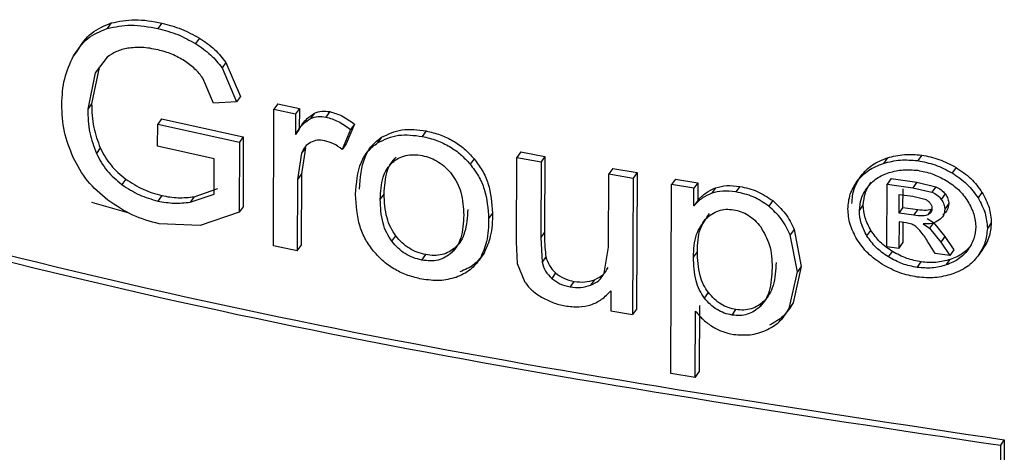
# Model space of a CAD drawing. Units: millimetres. Extents: x 5 to 292, y 5 to 415.
# Drawn here: x 111 to 113, y 131 to 132 of the extents above; entities that cross this region are included whole.
import ezdxf

# ---------------------------------------------------------------- set-up
doc = ezdxf.new("R2010")
doc.units = ezdxf.units.MM

msp = doc.modelspace()

# ---------------------------------------------------------------- linework, layer by layer
at = {"color": 7, "linetype": 'Continuous', "lineweight": 25}
for p, q in [((110.9055, 131.8849), (110.8979, 131.8742)), ((111.0049, 131.8847), (110.9973, 131.874)), ((111.0788, 131.855), (111.0711, 131.8443)), ((110.8393, 131.8308), (110.8316, 131.8202)), ((110.8979, 131.8179), (110.8742, 131.7869)), ((110.8819, 131.7975), (110.8672, 131.7266)), ((111.1306, 131.8073), (111.123, 131.7967)), ((111.123, 131.7967), (111.1516, 131.73)), ((111.1306, 131.8073), (111.1592, 131.7407)), ((110.8742, 131.7869), (110.8596, 131.7159)), ((111.1063, 131.7278), (111.0852, 131.7768)), ((111.1592, 131.7407), (111.1516, 131.73)), ((110.8672, 131.7266), (110.8596, 131.7159)), ((111.1516, 131.73), (111.1063, 131.7278)), ((111.2238, 131.448), (111.2249, 131.7157)), ((111.2326, 131.7264), (111.2249, 131.7157)), ((111.2249, 131.7157), (111.267, 131.7068)), ((111.2326, 131.7264), (111.2746, 131.7175)), ((111.2746, 131.7175), (111.267, 131.7068)), ((111.2746, 131.7175), (111.2745, 131.6769)), ((111.0044, 131.6971), (110.9968, 131.6864)), ((111.0044, 131.6971), (111.1646, 131.6618)), ((111.267, 131.7068), (111.2668, 131.6663)), ((111.3042, 131.7083), (111.2966, 131.6976)), ((111.3345, 131.7111), (111.3268, 131.7004)), ((110.9966, 131.6431), (110.9968, 131.6864)), ((110.9968, 131.6864), (111.157, 131.6511)), ((111.2745, 131.6769), (111.2668, 131.6663)), ((111.375, 131.6759), (111.3586, 131.6371)), ((111.3826, 131.6866), (111.3663, 131.6478)), ((111.3826, 131.6866), (111.375, 131.6759)), ((111.1646, 131.6618), (111.157, 131.6511)), ((111.1646, 131.6618), (111.1641, 131.5247)), ((111.4359, 131.6607), (111.4282, 131.65)), ((111.5235, 131.6732), (111.5158, 131.6625)), ((110.884, 131.6399), (110.8764, 131.6292)), ((111.1077, 131.6182), (110.9966, 131.6431)), ((111.157, 131.6511), (111.1564, 131.514)), ((111.2868, 131.6403), (111.2788, 131.589)), ((111.2868, 131.6403), (111.2791, 131.6296)), ((111.3663, 131.6478), (111.3586, 131.6371)), ((111.1074, 131.5494), (111.1077, 131.6182)), ((111.2791, 131.6296), (111.2711, 131.5783)), ((111.6173, 131.6188), (111.6096, 131.6081)), ((111.7004, 131.4555), (111.7011, 131.6213)), ((111.7088, 131.632), (111.7011, 131.6213)), ((111.7011, 131.6213), (111.7487, 131.6126)), ((111.7088, 131.632), (111.7564, 131.6233)), ((111.7564, 131.6233), (111.7487, 131.6126)), ((111.7564, 131.6233), (111.7557, 131.4749)), ((112.4282, 131.6204), (112.4205, 131.6096)), ((112.4955, 131.6258), (112.4877, 131.615)), ((111.7487, 131.6126), (111.7481, 131.4642)), ((111.8893, 131.5998), (111.8816, 131.5891)), ((111.8893, 131.5998), (111.9372, 131.5916)), ((112.5628, 131.6017), (112.555, 131.5909)), ((110.9342, 131.5786), (110.9266, 131.5679)), ((111.2711, 131.5783), (111.2705, 131.4382)), ((111.2788, 131.589), (111.2711, 131.5783)), ((111.2788, 131.589), (111.2782, 131.4488)), ((111.881, 131.4456), (111.8816, 131.5891)), ((111.8816, 131.5891), (111.9295, 131.5808)), ((111.9295, 131.5808), (111.9284, 131.3131)), ((111.9372, 131.5916), (111.9295, 131.5808)), ((111.9372, 131.5916), (111.9361, 131.3238)), ((112.0124, 131.5789), (112.0047, 131.5682)), ((112.0124, 131.5789), (112.0563, 131.5717)), ((112.3769, 131.5855), (112.3692, 131.5748)), ((112.4353, 131.5797), (112.4276, 131.5689)), ((112.4353, 131.5797), (112.4858, 131.5726)), ((111.068, 131.5443), (111.115, 131.5601)), ((112.0032, 131.1979), (112.0047, 131.5682)), ((112.0486, 131.5609), (112.0047, 131.5682)), ((112.0484, 131.5261), (112.0486, 131.5609)), ((112.0563, 131.5717), (112.0486, 131.5609)), ((112.0563, 131.5717), (112.0561, 131.5369)), ((112.0913, 131.5617), (112.0836, 131.551)), ((112.1388, 131.5644), (112.1311, 131.5537)), ((112.4271, 131.4461), (112.4276, 131.5689)), ((112.4276, 131.5689), (112.4781, 131.5618)), ((112.4588, 131.5227), (112.459, 131.5597)), ((112.4858, 131.5726), (112.4781, 131.5618)), ((112.4781, 131.5618), (112.5156, 131.5531)), ((112.4858, 131.5726), (112.5234, 131.5639)), ((112.5234, 131.5639), (112.5156, 131.5531)), ((111.0046, 131.5464), (110.9969, 131.5358)), ((111.0603, 131.5336), (111.1074, 131.5494)), ((111.068, 131.5443), (111.0603, 131.5336)), ((111.4332, 131.5388), (111.4409, 131.5495)), ((112.4511, 131.5119), (112.4512, 131.5489)), ((112.4512, 131.5489), (112.4782, 131.5452)), ((112.4782, 131.5452), (112.5019, 131.5397)), ((112.5417, 131.5496), (112.534, 131.5388)), ((112.6138, 131.5526), (112.6061, 131.5418)), ((110.867, 131.5337), (110.9404, 131.5128)), ((111.1641, 131.5247), (111.1564, 131.514)), ((112.0561, 131.5369), (112.0484, 131.5261)), ((112.2032, 131.5365), (112.1954, 131.5257)), ((112.3733, 131.517), (112.381, 131.5277)), ((112.4511, 131.5119), (112.4588, 131.5227)), ((112.4876, 131.5186), (112.4588, 131.5227)), ((112.5487, 131.5307), (112.5409, 131.5199)), ((111.1564, 131.514), (111.08, 131.4875)), ((111.6536, 131.5121), (111.6459, 131.5014)), ((112.4799, 131.5078), (112.4511, 131.5119)), ((112.4799, 131.5078), (112.4876, 131.5186)), ((112.5064, 131.5018), (112.5188, 131.4935)), ((111.08, 131.4875), (110.9996, 131.491)), ((112.451, 131.4949), (112.4508, 131.4428)), ((112.4649, 131.493), (112.451, 131.4949)), ((112.4587, 131.4939), (112.4585, 131.4536)), ((112.4987, 131.491), (112.511, 131.4827)), ((112.511, 131.4827), (112.5328, 131.4554)), ((112.5188, 131.4935), (112.5406, 131.4662)), ((112.6321, 131.4931), (112.6243, 131.4822)), ((111.4561, 131.457), (111.4638, 131.4676)), ((111.7557, 131.4749), (111.7481, 131.4642)), ((111.7481, 131.4642), (111.7507, 131.4157)), ((112.2452, 131.4802), (112.2375, 131.4694)), ((112.2516, 131.3969), (112.2375, 131.4694)), ((112.2452, 131.4802), (112.2593, 131.4077)), ((112.3881, 131.4674), (112.3958, 131.4782)), ((112.5406, 131.4662), (112.5328, 131.4554)), ((112.5406, 131.4662), (112.5585, 131.4398)), ((111.2705, 131.4382), (111.2238, 131.448)), ((111.2705, 131.4382), (111.2782, 131.4488)), ((111.5811, 131.4452), (111.5734, 131.4345)), ((111.7029, 131.4126), (111.7004, 131.4555)), ((111.8728, 131.3946), (111.881, 131.4456)), ((112.4508, 131.4428), (112.4271, 131.4461)), ((112.4508, 131.4428), (112.4585, 131.4536)), ((112.5217, 131.4329), (112.5087, 131.4541)), ((112.5328, 131.4554), (112.5507, 131.4289)), ((111.5148, 131.42), (111.5225, 131.4307)), ((111.6369, 131.4337), (111.6293, 131.423)), ((111.7584, 131.4264), (111.7507, 131.4157)), ((112.0477, 131.4256), (112.0554, 131.4363)), ((112.4303, 131.4261), (112.438, 131.4369)), ((112.5507, 131.4289), (112.5217, 131.4329)), ((112.5585, 131.4398), (112.5507, 131.4289)), ((112.6136, 131.4387), (112.6058, 131.4279)), ((111.7175, 131.3761), (111.7029, 131.4126)), ((112.2593, 131.4077), (112.2431, 131.336)), ((112.2593, 131.4077), (112.2516, 131.3969)), ((112.4869, 131.4056), (112.4946, 131.4164)), ((112.5437, 131.4104), (112.5515, 131.4212)), ((111.7774, 131.3947), (111.7697, 131.384)), ((112.2354, 131.3252), (112.2516, 131.3969)), ((111.8134, 131.3783), (111.8057, 131.3675)), ((111.8538, 131.3815), (111.8461, 131.3708)), ((111.8857, 131.3598), (111.8855, 131.3205)), ((112.0695, 131.3455), (112.0772, 131.3562)), ((112.0596, 131.331), (112.059, 131.2007)), ((112.1786, 131.329), (112.1863, 131.3397)), ((112.2431, 131.336), (112.2354, 131.3252)), ((111.8855, 131.3205), (111.9284, 131.3131)), ((111.9361, 131.3238), (111.9284, 131.3131)), ((112.0513, 131.1899), (112.0519, 131.3202)), ((112.1234, 131.3122), (112.1311, 131.323)), ((112.0513, 131.1899), (112.0032, 131.1979)), ((112.0513, 131.1899), (112.059, 131.2007)), ((112.6498, 131.0569), (112.6396, 128.5963)), ((112.6576, 131.0677), (112.6474, 128.6071)), ((112.6576, 131.0677), (112.6498, 131.0569))]:
    msp.add_line(p, q, dxfattribs=at)
at = {"color": 8, "linetype": 'Continuous', "lineweight": 25}
for p, q in [((112.508, 131.509), (112.5154, 131.5193)), ((112.5186, 131.4933), (112.511, 131.4827))]:
    msp.add_line(p, q, dxfattribs=at)
at = {"color": 7, "linetype": 'Continuous', "lineweight": 25}
for points, knots in [([(110.9055, 131.8849), (110.9207, 131.888), (110.952, 131.8943), (110.987, 131.888), (111.0049, 131.8847)], [0, 0, 0, 0, 0.485051, 1, 1, 1, 1]), ([(109.1939, 131.8708), (109.5555, 131.7512), (110.2787, 131.5121), (111.44, 131.2386), (112.2465, 131.1175), (112.6498, 131.0569)], [0, 0, 0, 0, 0.333333, 0.666667, 1, 1, 1, 1]), ([(109.2017, 131.8816), (109.5632, 131.762), (110.2863, 131.5228), (111.4477, 131.2493), (112.2543, 131.1283), (112.6576, 131.0677)], [0, 0, 0, 0, 0.333333, 0.666667, 1, 1, 1, 1]), ([(110.8316, 131.8202), (110.8399, 131.8327), (110.8558, 131.8568), (110.8842, 131.8686), (110.8979, 131.8742)], [0, 0, 0, 0, 0.519102, 1, 1, 1, 1]), ([(110.8393, 131.8308), (110.8475, 131.8434), (110.8634, 131.8675), (110.8919, 131.8792), (110.9055, 131.8849)], [0, 0, 0, 0, 0.5191033, 1, 1, 1, 1]), ([(110.8979, 131.8742), (110.9131, 131.8773), (110.9444, 131.8837), (110.9793, 131.8773), (110.9973, 131.874)], [0, 0, 0, 0, 0.485049, 1, 1, 1, 1]), ([(110.9973, 131.874), (111.0104, 131.8706), (111.0358, 131.8638), (111.0596, 131.8507), (111.0711, 131.8443)], [0, 0, 0, 0, 0.515392, 1, 1, 1, 1]), ([(111.0049, 131.8847), (111.0179, 131.8813), (111.0433, 131.8745), (111.0671, 131.8614), (111.0788, 131.855)], [0, 0, 0, 0, 0.510187, 1, 1, 1, 1]), ([(111.0788, 131.855), (111.0891, 131.8481), (111.1092, 131.8347), (111.1236, 131.8163), (111.1306, 131.8073)], [0, 0, 0, 0, 0.513747, 1, 1, 1, 1]), ([(110.9382, 131.8354), (110.9304, 131.8336), (110.9153, 131.8302), (110.9036, 131.8219), (110.8979, 131.8179)], [0, 0, 0, 0, 0.51638, 1, 1, 1, 1]), ([(110.9974, 131.8321), (110.9866, 131.8343), (110.9663, 131.8383), (110.9472, 131.8363), (110.9382, 131.8354)], [0, 0, 0, 0, 0.529525, 1, 1, 1, 1]), ([(111.0493, 131.8105), (111.0412, 131.8152), (111.0245, 131.8249), (111.0066, 131.8297), (110.9974, 131.8321)], [0, 0, 0, 0, 0.488081, 1, 1, 1, 1]), ([(111.0711, 131.8443), (111.0815, 131.8374), (111.1015, 131.8239), (111.116, 131.8056), (111.123, 131.7967)], [0, 0, 0, 0, 0.515088, 1, 1, 1, 1]), ([(110.8085, 131.725), (110.8094, 131.7423), (110.8112, 131.7765), (110.8249, 131.8057), (110.8316, 131.8202)], [0, 0, 0, 0, 0.506399, 1, 1, 1, 1]), ([(111.0852, 131.7768), (111.0804, 131.7829), (111.0704, 131.7958), (111.0565, 131.8055), (111.0493, 131.8105)], [0, 0, 0, 0, 0.479963, 1, 1, 1, 1]), ([(110.831, 131.621), (110.8244, 131.6379), (110.8107, 131.673), (110.8092, 131.7073), (110.8085, 131.725)], [0, 0, 0, 0, 0.484759, 1, 1, 1, 1]), ([(110.8596, 131.7159), (110.86, 131.7005), (110.8607, 131.672), (110.8714, 131.6427), (110.8764, 131.6292)], [0, 0, 0, 0, 0.53887, 1, 1, 1, 1]), ([(110.8672, 131.7266), (110.8676, 131.7111), (110.8684, 131.6825), (110.8791, 131.6533), (110.884, 131.6399)], [0, 0, 0, 0, 0.540572, 1, 1, 1, 1]), ([(111.3042, 131.7083), (111.3089, 131.71), (111.3181, 131.7133), (111.3291, 131.7118), (111.3345, 131.7111)], [0, 0, 0, 0, 0.505219, 1, 1, 1, 1]), ([(111.2668, 131.6663), (111.2714, 131.6735), (111.2792, 131.6856), (111.2916, 131.6941), (111.2966, 131.6976)], [0, 0, 0, 0, 0.592332, 1, 1, 1, 1]), ([(111.2745, 131.6769), (111.2791, 131.6842), (111.287, 131.6964), (111.2993, 131.7049), (111.3042, 131.7083)], [0, 0, 0, 0, 0.594178, 1, 1, 1, 1]), ([(111.2966, 131.6976), (111.3013, 131.6993), (111.3105, 131.7026), (111.3214, 131.7012), (111.3268, 131.7004)], [0, 0, 0, 0, 0.506159, 1, 1, 1, 1]), ([(111.3268, 131.7004), (111.3349, 131.698), (111.3522, 131.6928), (111.3671, 131.6818), (111.375, 131.6759)], [0, 0, 0, 0, 0.468751, 1, 1, 1, 1]), ([(111.3345, 131.7111), (111.3425, 131.7087), (111.3598, 131.7035), (111.3747, 131.6925), (111.3826, 131.6866)], [0, 0, 0, 0, 0.464976, 1, 1, 1, 1]), ([(111.4359, 131.6607), (111.4486, 131.6668), (111.4744, 131.6792), (111.507, 131.6752), (111.5235, 131.6732)], [0, 0, 0, 0, 0.495151, 1, 1, 1, 1]), ([(111.3243, 131.654), (111.3192, 131.6547), (111.3091, 131.656), (111.3008, 131.6525), (111.2966, 131.6507)], [0, 0, 0, 0, 0.496776, 1, 1, 1, 1]), ([(111.3586, 131.6371), (111.3531, 131.6411), (111.3424, 131.6488), (111.3301, 131.6523), (111.3243, 131.654)], [0, 0, 0, 0, 0.523746, 1, 1, 1, 1]), ([(111.3926, 131.5592), (111.3942, 131.5809), (111.3965, 131.6118), (111.4154, 131.6449), (111.4292, 131.6555), (111.4359, 131.6607)], [0, 0, 0, 0, 0.549972, 0.78218, 1, 1, 1, 1]), ([(111.4282, 131.65), (111.4414, 131.6563), (111.4672, 131.6686), (111.4998, 131.6645), (111.5158, 131.6625)], [0, 0, 0, 0, 0.509171, 1, 1, 1, 1]), ([(111.5158, 131.6625), (111.5254, 131.6602), (111.5438, 131.6558), (111.5694, 131.6433), (111.5918, 131.6275), (111.6037, 131.6146), (111.6096, 131.6081)], [0, 0, 0, 0, 0.270586, 0.518746, 0.758021, 1, 1, 1, 1]), ([(111.5235, 131.6732), (111.5327, 131.671), (111.5505, 131.6667), (111.5759, 131.6547), (111.5988, 131.6388), (111.6111, 131.6255), (111.6173, 131.6188)], [0, 0, 0, 0, 0.2594308, 0.5044993, 0.7472329, 1, 1, 1, 1]), ([(110.884, 131.6399), (110.8903, 131.628), (110.9024, 131.605), (110.9238, 131.5872), (110.9342, 131.5786)], [0, 0, 0, 0, 0.513208, 1, 1, 1, 1]), ([(111.2966, 131.6507), (111.2927, 131.6482), (111.2847, 131.6428), (111.281, 131.6341), (111.2791, 131.6296)], [0, 0, 0, 0, 0.479945, 1, 1, 1, 1]), ([(111.3849, 131.5485), (111.3865, 131.5706), (111.3889, 131.6017), (111.4082, 131.6347), (111.4217, 131.645), (111.4282, 131.65)], [0, 0, 0, 0, 0.559368, 0.788544, 1, 1, 1, 1]), ([(110.8988, 131.5374), (110.8847, 131.5495), (110.8561, 131.574), (110.8394, 131.6052), (110.831, 131.621)], [0, 0, 0, 0, 0.493643, 1, 1, 1, 1]), ([(110.8764, 131.6292), (110.8826, 131.6174), (110.8949, 131.5945), (110.9162, 131.5766), (110.9266, 131.5679)], [0, 0, 0, 0, 0.5127984, 1, 1, 1, 1]), ([(111.4409, 131.5495), (111.4418, 131.5647), (111.443, 131.586), (111.4533, 131.6097), (111.4609, 131.6179), (111.4645, 131.6217)], [0, 0, 0, 0, 0.567744, 0.796121, 1, 1, 1, 1]), ([(111.4568, 131.611), (111.4608, 131.6141), (111.4685, 131.6202), (111.4829, 131.6254), (111.4987, 131.6274), (111.5099, 131.6258), (111.5156, 131.6249)], [0, 0, 0, 0, 0.2628209, 0.5081719, 0.7492674, 1, 1, 1, 1]), ([(111.5156, 131.6249), (111.5212, 131.6236), (111.5323, 131.6208), (111.5479, 131.6126), (111.5622, 131.6017), (111.5699, 131.5926), (111.5738, 131.588)], [0, 0, 0, 0, 0.2472769, 0.4871811, 0.7337543, 1, 1, 1, 1]), ([(111.6173, 131.6188), (111.623, 131.6112), (111.6345, 131.5959), (111.6503, 131.5596), (111.6523, 131.5316), (111.6536, 131.5121)], [0, 0, 0, 0, 0.226834, 0.463646, 1, 1, 1, 1]), ([(112.3769, 131.5855), (112.3837, 131.5932), (112.3972, 131.6085), (112.4179, 131.6164), (112.4282, 131.6204)], [0, 0, 0, 0, 0.501153, 1, 1, 1, 1]), ([(112.4205, 131.6096), (112.4314, 131.6124), (112.4527, 131.6179), (112.4762, 131.6159), (112.4877, 131.615)], [0, 0, 0, 0, 0.509266, 1, 1, 1, 1]), ([(112.4282, 131.6204), (112.4391, 131.6232), (112.4605, 131.6286), (112.484, 131.6267), (112.4955, 131.6258)], [0, 0, 0, 0, 0.510475, 1, 1, 1, 1]), ([(112.4955, 131.6258), (112.507, 131.6235), (112.5305, 131.6189), (112.5518, 131.6075), (112.5628, 131.6017)], [0, 0, 0, 0, 0.488313, 1, 1, 1, 1]), ([(111.4332, 131.5388), (111.4341, 131.5538), (111.4353, 131.5749), (111.4455, 131.5988), (111.4532, 131.6071), (111.4568, 131.611)], [0, 0, 0, 0, 0.559885, 0.791346, 1, 1, 1, 1]), ([(111.6096, 131.6081), (111.6154, 131.6004), (111.6271, 131.5849), (111.6427, 131.5485), (111.6446, 131.5206), (111.6459, 131.5014)], [0, 0, 0, 0, 0.230863, 0.469532, 1, 1, 1, 1]), ([(112.3692, 131.5748), (112.376, 131.5825), (112.3895, 131.5977), (112.4103, 131.6057), (112.4205, 131.6096)], [0, 0, 0, 0, 0.505944, 1, 1, 1, 1]), ([(112.4315, 131.5915), (112.4406, 131.5939), (112.4584, 131.5985), (112.478, 131.5968), (112.4877, 131.596)], [0, 0, 0, 0, 0.509012, 1, 1, 1, 1]), ([(112.4877, 131.615), (112.4992, 131.6127), (112.5227, 131.608), (112.5441, 131.5967), (112.555, 131.5909)], [0, 0, 0, 0, 0.488951, 1, 1, 1, 1]), ([(112.5628, 131.6017), (112.5731, 131.5948), (112.5937, 131.5811), (112.6071, 131.5621), (112.6138, 131.5526)], [0, 0, 0, 0, 0.498951, 1, 1, 1, 1]), ([(110.9342, 131.5786), (110.9454, 131.5713), (110.9676, 131.5569), (110.9923, 131.5499), (111.0046, 131.5464)], [0, 0, 0, 0, 0.501171, 1, 1, 1, 1]), ([(111.5738, 131.588), (111.5775, 131.5826), (111.5852, 131.5713), (111.5953, 131.5442), (111.5964, 131.5231), (111.5972, 131.5083)], [0, 0, 0, 0, 0.2136032, 0.4466717, 1, 1, 1, 1]), ([(112.3585, 131.531), (112.3593, 131.5409), (112.361, 131.5607), (112.3716, 131.5772), (112.3769, 131.5855)], [0, 0, 0, 0, 0.495228, 1, 1, 1, 1]), ([(112.3888, 131.5624), (112.3944, 131.5688), (112.4056, 131.5815), (112.4229, 131.5882), (112.4315, 131.5915)], [0, 0, 0, 0, 0.500952, 1, 1, 1, 1]), ([(112.4877, 131.596), (112.4972, 131.5941), (112.5168, 131.5902), (112.5346, 131.5807), (112.5437, 131.5759)], [0, 0, 0, 0, 0.488747, 1, 1, 1, 1]), ([(112.555, 131.5909), (112.5654, 131.584), (112.5861, 131.5703), (112.5994, 131.5513), (112.6061, 131.5418)], [0, 0, 0, 0, 0.502613, 1, 1, 1, 1]), ([(110.9266, 131.5679), (110.9378, 131.5607), (110.9601, 131.5463), (110.9847, 131.5393), (110.9969, 131.5358)], [0, 0, 0, 0, 0.5017573, 1, 1, 1, 1]), ([(112.0561, 131.5369), (112.0612, 131.5422), (112.0709, 131.5525), (112.0847, 131.5588), (112.0913, 131.5617)], [0, 0, 0, 0, 0.521931, 1, 1, 1, 1]), ([(112.0913, 131.5617), (112.0984, 131.5636), (112.1134, 131.5675), (112.1301, 131.5655), (112.1388, 131.5644)], [0, 0, 0, 0, 0.475096, 1, 1, 1, 1]), ([(112.1388, 131.5644), (112.1505, 131.5618), (112.1737, 131.5567), (112.1934, 131.5432), (112.2032, 131.5365)], [0, 0, 0, 0, 0.503119, 1, 1, 1, 1]), ([(112.3508, 131.5203), (112.3516, 131.5301), (112.3533, 131.5499), (112.3639, 131.5664), (112.3692, 131.5748)], [0, 0, 0, 0, 0.49601, 1, 1, 1, 1]), ([(112.3733, 131.517), (112.374, 131.5251), (112.3755, 131.5416), (112.3843, 131.5554), (112.3888, 131.5624)], [0, 0, 0, 0, 0.492308, 1, 1, 1, 1]), ([(112.381, 131.5277), (112.3818, 131.5359), (112.3832, 131.5525), (112.392, 131.5662), (112.3965, 131.5732)], [0, 0, 0, 0, 0.493601, 1, 1, 1, 1]), ([(112.5234, 131.5639), (112.527, 131.5621), (112.5343, 131.5584), (112.5393, 131.5525), (112.5417, 131.5496)], [0, 0, 0, 0, 0.500754, 1, 1, 1, 1]), ([(112.5437, 131.5759), (112.5523, 131.5702), (112.5696, 131.5588), (112.5807, 131.5429), (112.5863, 131.5349)], [0, 0, 0, 0, 0.499479, 1, 1, 1, 1]), ([(111.0046, 131.5464), (111.0154, 131.5445), (111.0372, 131.5406), (111.0577, 131.5431), (111.068, 131.5443)], [0, 0, 0, 0, 0.494667, 1, 1, 1, 1]), ([(111.4202, 131.4374), (111.4148, 131.4448), (111.4034, 131.4603), (111.3879, 131.4982), (111.3861, 131.5277), (111.3849, 131.5485)], [0, 0, 0, 0, 0.21399, 0.44565, 1, 1, 1, 1]), ([(111.4561, 131.457), (111.4525, 131.4624), (111.4449, 131.4738), (111.435, 131.5017), (111.434, 131.5234), (111.4332, 131.5388)], [0, 0, 0, 0, 0.208415, 0.439842, 1, 1, 1, 1]), ([(111.4638, 131.4676), (111.4602, 131.473), (111.4527, 131.4843), (111.4427, 131.5122), (111.4417, 131.534), (111.4409, 131.5495)], [0, 0, 0, 0, 0.205974, 0.435814, 1, 1, 1, 1]), ([(112.0836, 131.551), (112.0771, 131.5481), (112.0633, 131.5419), (112.0536, 131.5316), (112.0484, 131.5261)], [0, 0, 0, 0, 0.473084, 1, 1, 1, 1]), ([(112.1311, 131.5537), (112.1224, 131.5547), (112.1057, 131.5567), (112.0907, 131.5528), (112.0836, 131.551)], [0, 0, 0, 0, 0.524904, 1, 1, 1, 1]), ([(112.1954, 131.5257), (112.1857, 131.5325), (112.1659, 131.546), (112.1428, 131.5511), (112.1311, 131.5537)], [0, 0, 0, 0, 0.496886, 1, 1, 1, 1]), ([(112.5019, 131.5397), (112.5039, 131.5386), (112.5078, 131.5364), (112.5106, 131.5333), (112.512, 131.5318)], [0, 0, 0, 0, 0.512645, 1, 1, 1, 1]), ([(112.5156, 131.5531), (112.5193, 131.5513), (112.5265, 131.5476), (112.5315, 131.5417), (112.534, 131.5388)], [0, 0, 0, 0, 0.501723, 1, 1, 1, 1]), ([(112.534, 131.5388), (112.536, 131.5356), (112.54, 131.5296), (112.5406, 131.523), (112.5409, 131.5199)], [0, 0, 0, 0, 0.513542, 1, 1, 1, 1]), ([(112.5417, 131.5496), (112.5438, 131.5464), (112.5477, 131.5404), (112.5484, 131.5338), (112.5487, 131.5307)], [0, 0, 0, 0, 0.514249, 1, 1, 1, 1]), ([(112.6061, 131.5418), (112.6114, 131.5319), (112.6219, 131.5125), (112.6235, 131.4922), (112.6243, 131.4822)], [0, 0, 0, 0, 0.5095135, 1, 1, 1, 1]), ([(112.6138, 131.5526), (112.6192, 131.5428), (112.6297, 131.5233), (112.6313, 131.503), (112.6321, 131.4931)], [0, 0, 0, 0, 0.507501, 1, 1, 1, 1]), ([(110.9996, 131.491), (110.9821, 131.4958), (110.9467, 131.5056), (110.9149, 131.5267), (110.8988, 131.5374)], [0, 0, 0, 0, 0.493949, 1, 1, 1, 1]), ([(110.9969, 131.5358), (111.0077, 131.5339), (111.0296, 131.53), (111.05, 131.5324), (111.0603, 131.5336)], [0, 0, 0, 0, 0.4946633, 1, 1, 1, 1]), ([(111.6049, 131.519), (111.604, 131.5038), (111.6028, 131.4823), (111.5927, 131.4579), (111.5848, 131.4492), (111.5811, 131.4452)], [0, 0, 0, 0, 0.55765, 0.789959, 1, 1, 1, 1]), ([(112.0716, 131.5004), (112.0755, 131.5039), (112.083, 131.5105), (112.0965, 131.5171), (112.1111, 131.5203), (112.1213, 131.5193), (112.1264, 131.5188)], [0, 0, 0, 0, 0.283522, 0.53568, 0.76922, 1, 1, 1, 1]), ([(112.1264, 131.5188), (112.1314, 131.5177), (112.1415, 131.5155), (112.1557, 131.5081), (112.1689, 131.4979), (112.176, 131.4894), (112.1797, 131.4849)], [0, 0, 0, 0, 0.236532, 0.472136, 0.722276, 1, 1, 1, 1]), ([(112.2375, 131.4694), (112.2324, 131.4802), (112.2226, 131.501), (112.2042, 131.5177), (112.1954, 131.5257)], [0, 0, 0, 0, 0.5219231, 1, 1, 1, 1]), ([(112.2032, 131.5365), (112.2119, 131.5285), (112.2303, 131.5117), (112.2401, 131.491), (112.2452, 131.4802)], [0, 0, 0, 0, 0.478079, 1, 1, 1, 1]), ([(112.3685, 131.4609), (112.3633, 131.4707), (112.353, 131.4901), (112.3515, 131.5103), (112.3508, 131.5203)], [0, 0, 0, 0, 0.5053957, 1, 1, 1, 1]), ([(112.3958, 131.4782), (112.3915, 131.4864), (112.3829, 131.5026), (112.3817, 131.5194), (112.381, 131.5277)], [0, 0, 0, 0, 0.502777, 1, 1, 1, 1]), ([(112.5158, 131.5198), (112.5143, 131.5192), (112.5109, 131.5179), (112.5014, 131.5171), (112.4934, 131.518), (112.4876, 131.5186)], [0, 0, 0, 0, 0.183826, 0.406745, 1, 1, 1, 1]), ([(112.5157, 131.5217), (112.5156, 131.5203), (112.5154, 131.5177), (112.5139, 131.5141), (112.5115, 131.5112), (112.5092, 131.5098), (112.508, 131.509)], [0, 0, 0, 0, 0.2619626, 0.5069958, 0.7483919, 1, 1, 1, 1]), ([(112.512, 131.5318), (112.5131, 131.5302), (112.5151, 131.5268), (112.5155, 131.5234), (112.5157, 131.5217)], [0, 0, 0, 0, 0.494896, 1, 1, 1, 1]), ([(112.5409, 131.5199), (112.5404, 131.5156), (112.5393, 131.5069), (112.5326, 131.501), (112.5292, 131.498)], [0, 0, 0, 0, 0.4918421, 1, 1, 1, 1]), ([(112.5487, 131.5307), (112.5481, 131.5264), (112.547, 131.5178), (112.5404, 131.5118), (112.5369, 131.5088)], [0, 0, 0, 0, 0.491685, 1, 1, 1, 1]), ([(112.5863, 131.5349), (112.5907, 131.5267), (112.5995, 131.5104), (112.6009, 131.4935), (112.6015, 131.4852)], [0, 0, 0, 0, 0.510964, 1, 1, 1, 1]), ([(111.5972, 131.5083), (111.5963, 131.493), (111.5951, 131.4714), (111.5849, 131.447), (111.5771, 131.4385), (111.5734, 131.4345)], [0, 0, 0, 0, 0.56158, 0.792659, 1, 1, 1, 1]), ([(111.6459, 131.5014), (111.6456, 131.486), (111.6449, 131.4582), (111.6341, 131.4339), (111.6293, 131.423)], [0, 0, 0, 0, 0.552793, 1, 1, 1, 1]), ([(111.6536, 131.5121), (111.6532, 131.4966), (111.6525, 131.4687), (111.6417, 131.4445), (111.6369, 131.4337)], [0, 0, 0, 0, 0.557987, 1, 1, 1, 1]), ([(112.0477, 131.4256), (112.0483, 131.441), (112.0492, 131.4688), (112.0647, 131.4907), (112.0716, 131.5004)], [0, 0, 0, 0, 0.556334, 1, 1, 1, 1]), ([(112.0554, 131.4363), (112.056, 131.4519), (112.0569, 131.4796), (112.0725, 131.5015), (112.0793, 131.5111)], [0, 0, 0, 0, 0.559291, 1, 1, 1, 1]), ([(112.3881, 131.4674), (112.3838, 131.4756), (112.3752, 131.4918), (112.3739, 131.5086), (112.3733, 131.517)], [0, 0, 0, 0, 0.504245, 1, 1, 1, 1]), ([(112.508, 131.509), (112.5065, 131.5084), (112.5032, 131.5071), (112.4936, 131.5063), (112.4857, 131.5072), (112.4799, 131.5078)], [0, 0, 0, 0, 0.182059, 0.404978, 1, 1, 1, 1]), ([(112.1797, 131.4849), (112.1862, 131.4734), (112.2012, 131.4473), (112.2017, 131.4201), (112.2021, 131.4048)], [0, 0, 0, 0, 0.4384514, 1, 1, 1, 1]), ([(112.4839, 131.4861), (112.4813, 131.4876), (112.4755, 131.4912), (112.4687, 131.4924), (112.4649, 131.493)], [0, 0, 0, 0, 0.442084, 1, 1, 1, 1]), ([(112.5087, 131.4541), (112.5044, 131.4612), (112.4975, 131.4725), (112.4876, 131.4824), (112.4839, 131.4861)], [0, 0, 0, 0, 0.6260533, 1, 1, 1, 1]), ([(112.5292, 131.498), (112.525, 131.4956), (112.5161, 131.4906), (112.5046, 131.4909), (112.4987, 131.491)], [0, 0, 0, 0, 0.4771606, 1, 1, 1, 1]), ([(112.6015, 131.4852), (112.6008, 131.4772), (112.5994, 131.4607), (112.5906, 131.4469), (112.5862, 131.4399)], [0, 0, 0, 0, 0.492171, 1, 1, 1, 1]), ([(112.6243, 131.4822), (112.6234, 131.4726), (112.6217, 131.4529), (112.6112, 131.4364), (112.6058, 131.4279)], [0, 0, 0, 0, 0.488722, 1, 1, 1, 1]), ([(112.6321, 131.4931), (112.6312, 131.4834), (112.6294, 131.4637), (112.6189, 131.4472), (112.6136, 131.4387)], [0, 0, 0, 0, 0.4907898, 1, 1, 1, 1]), ([(111.5225, 131.4307), (111.5169, 131.4321), (111.5058, 131.4348), (111.49, 131.4428), (111.4755, 131.4537), (111.4678, 131.4629), (111.4638, 131.4676)], [0, 0, 0, 0, 0.246877, 0.486688, 0.732964, 1, 1, 1, 1]), ([(111.7557, 131.4749), (111.7556, 131.4648), (111.7555, 131.4488), (111.7576, 131.4325), (111.7584, 131.4264)], [0, 0, 0, 0, 0.6312048, 1, 1, 1, 1]), ([(112.4188, 131.4113), (112.4087, 131.4182), (112.3883, 131.4321), (112.3751, 131.4513), (112.3685, 131.4609)], [0, 0, 0, 0, 0.496466, 1, 1, 1, 1]), ([(112.4303, 131.4261), (112.4217, 131.432), (112.4047, 131.4437), (112.3936, 131.4595), (112.3881, 131.4674)], [0, 0, 0, 0, 0.502776, 1, 1, 1, 1]), ([(112.438, 131.4369), (112.4295, 131.4427), (112.4125, 131.4544), (112.4014, 131.4703), (112.3958, 131.4782)], [0, 0, 0, 0, 0.498246, 1, 1, 1, 1]), ([(111.5148, 131.42), (111.5091, 131.4214), (111.4978, 131.4241), (111.4819, 131.4323), (111.4676, 131.4433), (111.46, 131.4523), (111.4561, 131.457)], [0, 0, 0, 0, 0.252224, 0.493744, 0.738526, 1, 1, 1, 1]), ([(111.5811, 131.4452), (111.5771, 131.442), (111.5694, 131.4358), (111.555, 131.4303), (111.5392, 131.4282), (111.5281, 131.4299), (111.5225, 131.4307)], [0, 0, 0, 0, 0.265474, 0.5115, 0.751535, 1, 1, 1, 1]), ([(112.5939, 131.4508), (112.5883, 131.4444), (112.5772, 131.4315), (112.5601, 131.4246), (112.5515, 131.4212)], [0, 0, 0, 0, 0.499358, 1, 1, 1, 1]), ([(111.5146, 131.3827), (111.5056, 131.3848), (111.4879, 131.389), (111.4626, 131.4007), (111.4391, 131.4167), (111.4266, 131.4304), (111.4202, 131.4374)], [0, 0, 0, 0, 0.253195, 0.496474, 0.740831, 1, 1, 1, 1]), ([(111.5734, 131.4345), (111.5694, 131.4313), (111.5617, 131.4251), (111.5473, 131.4196), (111.5315, 131.4176), (111.5204, 131.4192), (111.5148, 131.42)], [0, 0, 0, 0, 0.265476, 0.511504, 0.751537, 1, 1, 1, 1]), ([(111.6293, 131.423), (111.6234, 131.4151), (111.6116, 131.399), (111.5919, 131.3904), (111.582, 131.3861)], [0, 0, 0, 0, 0.49374, 1, 1, 1, 1]), ([(111.6369, 131.4337), (111.6309, 131.4256), (111.6191, 131.4095), (111.5994, 131.401), (111.5896, 131.3968)], [0, 0, 0, 0, 0.506036, 1, 1, 1, 1]), ([(111.7584, 131.4264), (111.7602, 131.4205), (111.7637, 131.409), (111.7729, 131.3994), (111.7774, 131.3947)], [0, 0, 0, 0, 0.51653, 1, 1, 1, 1]), ([(112.0695, 131.3455), (112.0661, 131.3506), (112.0587, 131.3615), (112.0494, 131.3888), (112.0484, 131.4103), (112.0477, 131.4256)], [0, 0, 0, 0, 0.202918, 0.432739, 1, 1, 1, 1]), ([(112.0772, 131.3562), (112.0738, 131.3613), (112.0665, 131.3722), (112.0571, 131.3994), (112.0561, 131.421), (112.0554, 131.4363)], [0, 0, 0, 0, 0.201543, 0.430248, 1, 1, 1, 1]), ([(112.4869, 131.4056), (112.477, 131.4075), (112.4572, 131.4114), (112.4393, 131.4212), (112.4303, 131.4261)], [0, 0, 0, 0, 0.496536, 1, 1, 1, 1]), ([(112.4946, 131.4164), (112.485, 131.4183), (112.4651, 131.4221), (112.4472, 131.4319), (112.438, 131.4369)], [0, 0, 0, 0, 0.4870621, 1, 1, 1, 1]), ([(112.5862, 131.4399), (112.5806, 131.4336), (112.5694, 131.4208), (112.5523, 131.4138), (112.5437, 131.4104)], [0, 0, 0, 0, 0.498483, 1, 1, 1, 1]), ([(112.6058, 131.4279), (112.5992, 131.4203), (112.5859, 131.4048), (112.5653, 131.3965), (112.5549, 131.3924)], [0, 0, 0, 0, 0.495149, 1, 1, 1, 1]), ([(111.7507, 131.4157), (111.7525, 131.4098), (111.756, 131.3982), (111.7652, 131.3886), (111.7697, 131.384)], [0, 0, 0, 0, 0.520099, 1, 1, 1, 1]), ([(111.8538, 131.3815), (111.8596, 131.3843), (111.8712, 131.3899), (111.8774, 131.4002), (111.8805, 131.4053)], [0, 0, 0, 0, 0.499814, 1, 1, 1, 1]), ([(112.2021, 131.4048), (112.2012, 131.3892), (112.2, 131.3673), (112.19, 131.3422), (112.1822, 131.3332), (112.1786, 131.329)], [0, 0, 0, 0, 0.564615, 0.795143, 1, 1, 1, 1]), ([(112.2098, 131.4155), (112.2089, 131.4001), (112.2077, 131.3782), (112.1978, 131.353), (112.19, 131.344), (112.1863, 131.3397)], [0, 0, 0, 0, 0.56172, 0.793387, 1, 1, 1, 1]), ([(112.4868, 131.3867), (112.4752, 131.389), (112.4514, 131.3936), (112.4298, 131.4053), (112.4188, 131.4113)], [0, 0, 0, 0, 0.487743, 1, 1, 1, 1]), ([(112.5437, 131.4104), (112.5346, 131.4079), (112.5166, 131.4031), (112.4967, 131.4048), (112.4869, 131.4056)], [0, 0, 0, 0, 0.507365, 1, 1, 1, 1]), ([(112.5515, 131.4212), (112.5423, 131.4187), (112.5243, 131.4139), (112.5044, 131.4156), (112.4946, 131.4164)], [0, 0, 0, 0, 0.507364, 1, 1, 1, 1]), ([(111.582, 131.3861), (111.5714, 131.3833), (111.5503, 131.3778), (111.5265, 131.3811), (111.5146, 131.3827)], [0, 0, 0, 0, 0.499309, 1, 1, 1, 1]), ([(111.7697, 131.384), (111.7749, 131.3802), (111.7858, 131.3721), (111.7989, 131.3691), (111.8057, 131.3675)], [0, 0, 0, 0, 0.476569, 1, 1, 1, 1]), ([(111.7774, 131.3947), (111.7826, 131.3909), (111.7935, 131.3828), (111.8066, 131.3798), (111.8134, 131.3783)], [0, 0, 0, 0, 0.47661, 1, 1, 1, 1]), ([(111.8461, 131.3708), (111.8519, 131.3736), (111.8635, 131.3791), (111.8697, 131.3894), (111.8728, 131.3946)], [0, 0, 0, 0, 0.498032, 1, 1, 1, 1]), ([(112.5549, 131.3924), (112.544, 131.3895), (112.5224, 131.3838), (112.4985, 131.3857), (112.4868, 131.3867)], [0, 0, 0, 0, 0.506664, 1, 1, 1, 1]), ([(111.7175, 131.3761), (111.7216, 131.371), (111.7304, 131.3599), (111.7428, 131.3519), (111.7494, 131.3476)], [0, 0, 0, 0, 0.465241, 1, 1, 1, 1]), ([(111.8057, 131.3675), (111.8128, 131.3667), (111.8271, 131.365), (111.8397, 131.3689), (111.8461, 131.3708)], [0, 0, 0, 0, 0.492704, 1, 1, 1, 1]), ([(111.8134, 131.3783), (111.8205, 131.3774), (111.8349, 131.3758), (111.8474, 131.3796), (111.8538, 131.3815)], [0, 0, 0, 0, 0.497432, 1, 1, 1, 1]), ([(111.7494, 131.3476), (111.7568, 131.3437), (111.7718, 131.3357), (111.7879, 131.332), (111.796, 131.3302)], [0, 0, 0, 0, 0.494168, 1, 1, 1, 1]), ([(111.796, 131.3302), (111.805, 131.3291), (111.8227, 131.3269), (111.8475, 131.3317), (111.8692, 131.3426), (111.88, 131.3539), (111.8857, 131.3598)], [0, 0, 0, 0, 0.247855, 0.4852628, 0.7304275, 1, 1, 1, 1]), ([(112.1234, 131.3122), (112.1183, 131.3133), (112.108, 131.3155), (112.0935, 131.3228), (112.0803, 131.3328), (112.0732, 131.3411), (112.0695, 131.3455)], [0, 0, 0, 0, 0.2432073, 0.4813092, 0.7291527, 1, 1, 1, 1]), ([(112.1311, 131.323), (112.1261, 131.324), (112.116, 131.3262), (112.1015, 131.3333), (112.0881, 131.3434), (112.081, 131.3518), (112.0772, 131.3562)], [0, 0, 0, 0, 0.238916, 0.475198, 0.724, 1, 1, 1, 1]), ([(112.1786, 131.329), (112.1748, 131.3257), (112.1675, 131.3194), (112.1539, 131.3134), (112.1391, 131.3106), (112.1287, 131.3117), (112.1234, 131.3122)], [0, 0, 0, 0, 0.272998, 0.52155, 0.758864, 1, 1, 1, 1]), ([(112.1863, 131.3397), (112.1825, 131.3364), (112.1752, 131.3302), (112.1616, 131.3241), (112.1468, 131.3213), (112.1364, 131.3224), (112.1311, 131.323)], [0, 0, 0, 0, 0.273594, 0.521867, 0.758743, 1, 1, 1, 1]), ([(112.2431, 131.336), (112.2374, 131.3266), (112.2265, 131.3086), (112.2066, 131.2979), (112.1971, 131.2927)], [0, 0, 0, 0, 0.51955, 1, 1, 1, 1]), ([(112.0519, 131.3202), (112.0562, 131.3148), (112.065, 131.3038), (112.077, 131.2953), (112.0831, 131.2909)], [0, 0, 0, 0, 0.4930107, 1, 1, 1, 1]), ([(112.1894, 131.282), (112.1989, 131.2871), (112.2187, 131.2978), (112.2297, 131.3159), (112.2354, 131.3252)], [0, 0, 0, 0, 0.480447, 1, 1, 1, 1]), ([(112.0831, 131.2909), (112.0898, 131.2871), (112.1035, 131.2792), (112.1188, 131.276), (112.1265, 131.2744)], [0, 0, 0, 0, 0.4924435, 1, 1, 1, 1]), ([(112.1265, 131.2744), (112.1375, 131.2735), (112.16, 131.2716), (112.1794, 131.2785), (112.1894, 131.282)], [0, 0, 0, 0, 0.488313, 1, 1, 1, 1])]:
    msp.add_open_spline(points, degree=3, knots=knots, dxfattribs=at)

doc.saveas('drawing.dxf')
